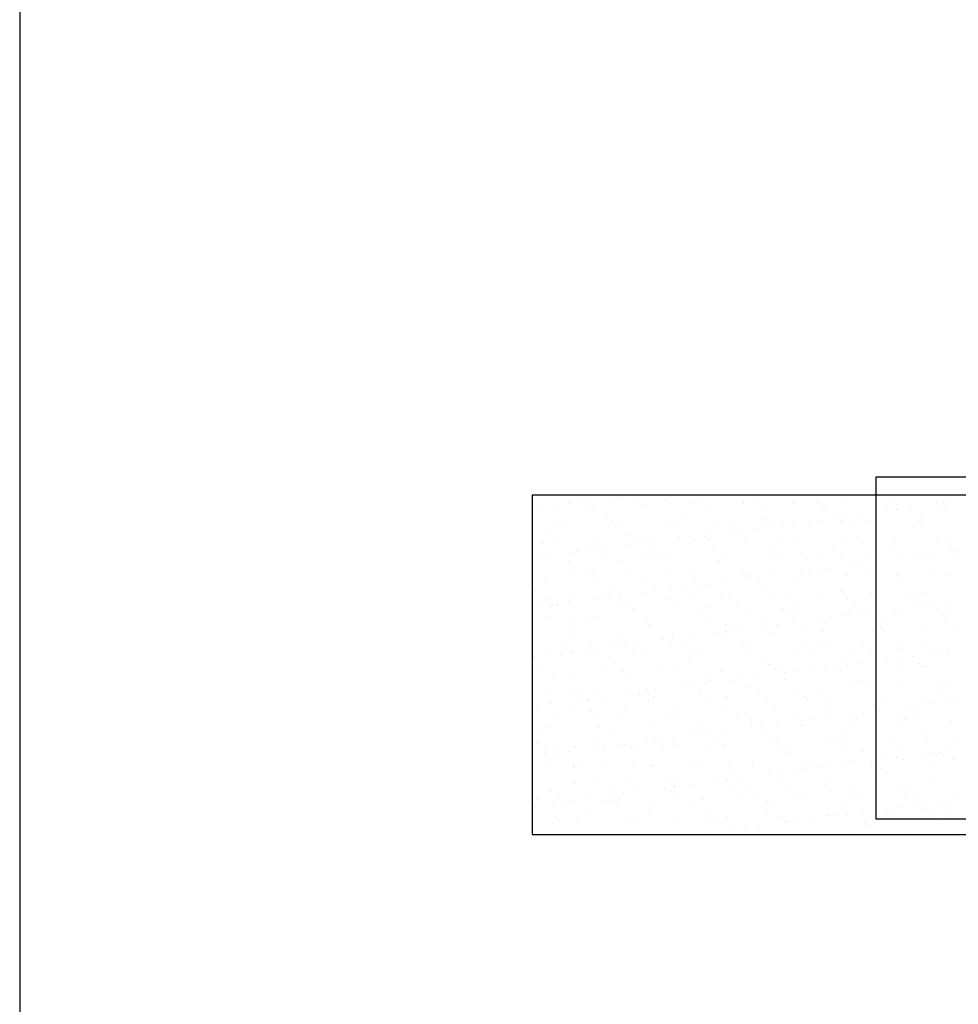
# Model space of a CAD drawing. Units: millimetres. Extents: x 95.8 to 187.3, y 49.6 to 79.8.
# Drawn here: x 112.3 to 112.7, y 62.6 to 62.9 of the extents above; entities that cross this region are included whole.
import ezdxf

# ---------------------------------------------------------------- set-up
doc = ezdxf.new("R2010")
doc.units = ezdxf.units.MM
doc.layers.get('0').update_dxf_attribs({"linetype": 'CONTINUOUS'})

# ---------------------------------------------------------------- blocks, each defined once
blk = doc.blocks.new('*X20')
at = {"linetype": 'Continuous'}
for p, q in [((116.90686, 62.7509), (116.90686, 62.7509)), ((116.90686, 62.7509), (116.90686, 62.7509)), ((116.91688, 62.7487), (116.91688, 62.7487)), ((116.91837, 62.7493), (116.91837, 62.7493)), ((116.92639, 62.74995), (116.92639, 62.74995)), ((116.93003, 62.75043), (116.93003, 62.75043)), ((116.93358, 62.7509), (116.93358, 62.7509)), ((116.93358, 62.7509), (116.93358, 62.7509)), ((116.9429, 62.7509), (116.9429, 62.7509)), ((116.94638, 62.74906), (116.94638, 62.74906)), ((116.96092, 62.7509), (116.96092, 62.7509)), ((116.96092, 62.7509), (116.96092, 62.7509)), ((116.9748, 62.74844), (116.9748, 62.74844)), ((116.97993, 62.74815), (116.97993, 62.74815)), ((116.99695, 62.7509), (116.99695, 62.7509)), ((117.00173, 62.74819), (117.00173, 62.74819)), ((117.00281, 62.7482), (117.00281, 62.7482)), ((117.01186, 62.7485), (117.01186, 62.7485)), ((117.01497, 62.7509), (117.01497, 62.7509)), ((117.01497, 62.7509), (117.01497, 62.7509)), ((117.02353, 62.74823), (117.02353, 62.74823)), ((117.03018, 62.74874), (117.03018, 62.74874)), ((117.04532, 62.74827), (117.04532, 62.74827)), ((117.04809, 62.74865), (117.04809, 62.74865)), ((117.05101, 62.7509), (117.05101, 62.7509)), ((116.90158, 62.74685), (116.90158, 62.74685)), ((116.90755, 62.74747), (116.90755, 62.74747)), ((116.91119, 62.74795), (116.91119, 62.74795)), ((116.91453, 62.74803), (116.91453, 62.74803)), ((116.91748, 62.74615), (116.91748, 62.74615)), ((116.91991, 62.74708), (116.91991, 62.74708)), ((116.93633, 62.74807), (116.93633, 62.74807)), ((116.93781, 62.74699), (116.93781, 62.74699)), ((116.93928, 62.74619), (116.93928, 62.74619)), ((116.94767, 62.74788), (116.94767, 62.74788)), ((116.95672, 62.74768), (116.95672, 62.74768)), ((116.95813, 62.74811), (116.95813, 62.74811)), ((116.96108, 62.74623), (116.96108, 62.74623)), ((116.97504, 62.74791), (116.97504, 62.74791)), ((116.98288, 62.74627), (116.98288, 62.74627)), ((116.99295, 62.74782), (116.99295, 62.74782)), ((117.0041, 62.74702), (117.0041, 62.74702)), ((117.00468, 62.74631), (117.00468, 62.74631)), ((117.02648, 62.74635), (117.02648, 62.74635)), ((117.02705, 62.74508), (117.02705, 62.74508)), ((117.0307, 62.74556), (117.0307, 62.74556)), ((117.03123, 62.74758), (117.03123, 62.74758)), ((117.03639, 62.74631), (117.03639, 62.74631)), ((117.0459, 62.74756), (117.0459, 62.74756)), ((117.04828, 62.74639), (117.04828, 62.74639)), ((117.04954, 62.74804), (117.04954, 62.74804)), ((116.92533, 62.74292), (116.92533, 62.74292)), ((116.92662, 62.74174), (116.92662, 62.74174)), ((116.95376, 62.7423), (116.95376, 62.7423)), ((116.98177, 62.74206), (116.98177, 62.74206)), ((116.98451, 62.74135), (116.98451, 62.74135)), ((116.9987, 62.74135), (116.9987, 62.74135)), ((117.00283, 62.74158), (117.00283, 62.74158)), ((117.00821, 62.7426), (117.00821, 62.7426)), ((117.01019, 62.74144), (117.01019, 62.74144)), ((117.01186, 62.74308), (117.01186, 62.74308)), ((117.01755, 62.74383), (117.01755, 62.74383)), ((117.02074, 62.74149), (117.02074, 62.74149)), ((117.0382, 62.7412), (117.0382, 62.7412)), ((117.03964, 62.74218), (117.03964, 62.74218)), ((116.90631, 62.73934), (116.90631, 62.73934)), ((116.91047, 62.73984), (116.91047, 62.73984)), ((116.92811, 62.73938), (116.92811, 62.73938)), ((116.92937, 62.74052), (116.92937, 62.74052)), ((116.94769, 62.74075), (116.94769, 62.74075)), ((116.94991, 62.73942), (116.94991, 62.73942)), ((116.9656, 62.74067), (116.9656, 62.74067)), ((116.97053, 62.73764), (116.97053, 62.73764)), ((116.97171, 62.73946), (116.97171, 62.73946)), ((116.97417, 62.73812), (116.97417, 62.73812)), ((116.97986, 62.73887), (116.97986, 62.73887)), ((116.98306, 62.74088), (116.98306, 62.74088)), ((116.98937, 62.74012), (116.98937, 62.74012)), ((116.99301, 62.7406), (116.99301, 62.7406)), ((116.99351, 62.7395), (116.99351, 62.7395)), ((117.01531, 62.73954), (117.01531, 62.73954)), ((117.0371, 62.73958), (117.0371, 62.73958)), ((117.03949, 62.74002), (117.03949, 62.74002)), ((116.90429, 62.73678), (116.90429, 62.73678)), ((116.90558, 62.73559), (116.90558, 62.73559)), ((116.93271, 62.73616), (116.93271, 62.73616)), ((116.94218, 62.7339), (116.94218, 62.7339)), ((116.95168, 62.73516), (116.95168, 62.73516)), ((116.95533, 62.73564), (116.95533, 62.73564)), ((116.95716, 62.73419), (116.95716, 62.73419)), ((116.96073, 62.73592), (116.96073, 62.73592)), ((116.96102, 62.73638), (116.96102, 62.73638)), ((116.96202, 62.73473), (116.96202, 62.73473)), ((116.97548, 62.73442), (116.97548, 62.73442)), ((116.98915, 62.7353), (116.98915, 62.7353)), ((116.99339, 62.73434), (116.99339, 62.73434)), ((117.0123, 62.73502), (117.0123, 62.73502)), ((117.01716, 62.73506), (117.01716, 62.73506)), ((117.01845, 62.73387), (117.01845, 62.73387)), ((117.03062, 62.73525), (117.03062, 62.73525)), ((117.04558, 62.73444), (117.04558, 62.73444)), ((117.04853, 62.73516), (117.04853, 62.73516)), ((116.89839, 62.73046), (116.89839, 62.73046)), ((116.90202, 62.73336), (116.90202, 62.73336)), ((116.914, 62.73019), (116.914, 62.73019)), ((116.91764, 62.73067), (116.91764, 62.73067)), ((116.92018, 62.7305), (116.92018, 62.7305)), ((116.92035, 62.73359), (116.92035, 62.73359)), ((116.92333, 62.73142), (116.92333, 62.73142)), ((116.93284, 62.73268), (116.93284, 62.73268)), ((116.93649, 62.73316), (116.93649, 62.73316)), ((116.93825, 62.73351), (116.93825, 62.73351)), ((116.94198, 62.73054), (116.94198, 62.73054)), ((116.96378, 62.73058), (116.96378, 62.73058)), ((116.98558, 62.73062), (116.98558, 62.73062)), ((117.00738, 62.73066), (117.00738, 62.73066)), ((117.02918, 62.7307), (117.02918, 62.7307)), ((117.05098, 62.73074), (117.05098, 62.73074)), ((117.05235, 62.73028), (117.05235, 62.73028)), ((116.8988, 62.72819), (116.8988, 62.72819)), ((116.90134, 62.72858), (116.90134, 62.72858)), ((116.90449, 62.72894), (116.90449, 62.72894)), ((116.91167, 62.73001), (116.91167, 62.73001)), ((116.92314, 62.72862), (116.92314, 62.72862)), ((116.92981, 62.72703), (116.92981, 62.72703)), ((116.93968, 62.72977), (116.93968, 62.72977)), ((116.94097, 62.72859), (116.94097, 62.72859)), ((116.94494, 62.72866), (116.94494, 62.72866)), ((116.94814, 62.72726), (116.94814, 62.72726)), ((116.96604, 62.72718), (116.96604, 62.72718)), ((116.96673, 62.7287), (116.96673, 62.7287)), ((116.96811, 62.72915), (116.96811, 62.72915)), ((116.98495, 62.72786), (116.98495, 62.72786)), ((116.98853, 62.72874), (116.98853, 62.72874)), ((116.99612, 62.72891), (116.99612, 62.72891)), ((116.99741, 62.72773), (116.99741, 62.72773)), ((117.00327, 62.72809), (117.00327, 62.72809)), ((117.01033, 62.72878), (117.01033, 62.72878)), ((117.02118, 62.72801), (117.02118, 62.72801)), ((117.02454, 62.72829), (117.02454, 62.72829)), ((117.03213, 62.72882), (117.03213, 62.72882)), ((117.03351, 62.7278), (117.03351, 62.7278)), ((117.03715, 62.72828), (117.03715, 62.72828)), ((117.04008, 62.72869), (117.04008, 62.72869)), ((117.04284, 62.72903), (117.04284, 62.72903)), ((117.05255, 62.72805), (117.05255, 62.72805)), ((116.91091, 62.72635), (116.91091, 62.72635)), ((116.91864, 62.72363), (116.91864, 62.72363)), ((116.94706, 62.72301), (116.94706, 62.72301)), ((116.99947, 62.72332), (116.99947, 62.72332)), ((117.00516, 62.72407), (117.00516, 62.72407)), ((117.01467, 62.72532), (117.01467, 62.72532)), ((117.01831, 62.7258), (117.01831, 62.7258)), ((117.024, 62.72655), (117.024, 62.72655)), ((116.90247, 62.71987), (116.90247, 62.71987)), ((116.91196, 62.72181), (116.91196, 62.72181)), ((116.91993, 62.72245), (116.91993, 62.72245)), ((116.92079, 62.7201), (116.92079, 62.7201)), ((116.93376, 62.72185), (116.93376, 62.72185)), ((116.93869, 62.72002), (116.93869, 62.72002)), ((116.95556, 62.72189), (116.95556, 62.72189)), ((116.9576, 62.7207), (116.9576, 62.7207)), ((116.97507, 62.72277), (116.97507, 62.72277)), ((116.97592, 62.72093), (116.97592, 62.72093)), ((116.97636, 62.72159), (116.97636, 62.72159)), ((116.97698, 62.72036), (116.97698, 62.72036)), ((116.97736, 62.72193), (116.97736, 62.72193)), ((116.98062, 62.72084), (116.98062, 62.72084)), ((116.98632, 62.72159), (116.98632, 62.72159)), ((116.99383, 62.72085), (116.99383, 62.72085)), ((116.99582, 62.72284), (116.99582, 62.72284)), ((116.99916, 62.72197), (116.99916, 62.72197)), ((117.0035, 62.72215), (117.0035, 62.72215)), ((117.01274, 62.72153), (117.01274, 62.72153)), ((117.02096, 62.72201), (117.02096, 62.72201)), ((117.03106, 62.72176), (117.03106, 62.72176)), ((117.03151, 62.72191), (117.03151, 62.72191)), ((117.0328, 62.72073), (117.0328, 62.72073)), ((117.04276, 62.72205), (117.04276, 62.72205)), ((117.04897, 62.72168), (117.04897, 62.72168)), ((116.89889, 62.7163), (116.89889, 62.7163)), ((116.92602, 62.71687), (116.92602, 62.71687)), ((116.94294, 62.71588), (116.94294, 62.71588)), ((116.94863, 62.71663), (116.94863, 62.71663)), ((116.95403, 62.71663), (116.95403, 62.71663)), ((116.95814, 62.71788), (116.95814, 62.71788)), ((116.96178, 62.71836), (116.96178, 62.71836)), ((116.96747, 62.71911), (116.96747, 62.71911)), ((116.98245, 62.71601), (116.98245, 62.71601)), ((117.01046, 62.71577), (117.01046, 62.71577)), ((116.90404, 62.71294), (116.90404, 62.71294)), ((116.91135, 62.71286), (116.91135, 62.71286)), ((116.92045, 62.71292), (116.92045, 62.71292)), ((116.9241, 62.7134), (116.9241, 62.7134)), ((116.92584, 62.71298), (116.92584, 62.71298)), ((116.92979, 62.71415), (116.92979, 62.71415)), ((116.93025, 62.71354), (116.93025, 62.71354)), ((116.9393, 62.7154), (116.9393, 62.7154)), ((116.94764, 62.71301), (116.94764, 62.71301)), ((116.94858, 62.71378), (116.94858, 62.71378)), ((116.95532, 62.71544), (116.95532, 62.71544)), ((116.96648, 62.71369), (116.96648, 62.71369)), ((116.96944, 62.71305), (116.96944, 62.71305)), ((116.98539, 62.71437), (116.98539, 62.71437)), ((116.99123, 62.71309), (116.99123, 62.71309)), ((117.00371, 62.7146), (117.00371, 62.7146)), ((117.01175, 62.71458), (117.01175, 62.71458)), ((117.01303, 62.71313), (117.01303, 62.71313)), ((117.02162, 62.71452), (117.02162, 62.71452)), ((117.03483, 62.71317), (117.03483, 62.71317)), ((117.03889, 62.71515), (117.03889, 62.71515)), ((117.04053, 62.7152), (117.04053, 62.7152)), ((116.90161, 62.71044), (116.90161, 62.71044)), ((116.90498, 62.71072), (116.90498, 62.71072)), ((116.90525, 62.71092), (116.90525, 62.71092)), ((116.90699, 62.71105), (116.90699, 62.71105)), ((116.91095, 62.71167), (116.91095, 62.71167)), ((116.92879, 62.71109), (116.92879, 62.71109)), ((116.93299, 62.71048), (116.93299, 62.71048)), ((116.93428, 62.7093), (116.93428, 62.7093)), ((116.95059, 62.71113), (116.95059, 62.71113)), ((116.96141, 62.70986), (116.96141, 62.70986)), ((116.97239, 62.71117), (116.97239, 62.71117)), ((116.98942, 62.70962), (116.98942, 62.70962)), ((116.99419, 62.71121), (116.99419, 62.71121)), ((117.01599, 62.71125), (117.01599, 62.71125)), ((117.01784, 62.709), (117.01784, 62.709)), ((117.03045, 62.70928), (117.03045, 62.70928)), ((117.03778, 62.71129), (117.03778, 62.71129)), ((117.03996, 62.71053), (117.03996, 62.71053)), ((117.04361, 62.71101), (117.04361, 62.71101)), ((117.04585, 62.70876), (117.04585, 62.70876)), ((117.0493, 62.71176), (117.0493, 62.71176)), ((116.90291, 62.70638), (116.90291, 62.70638)), ((116.92123, 62.70662), (116.92123, 62.70662)), ((116.93914, 62.70653), (116.93914, 62.70653)), ((116.95804, 62.70721), (116.95804, 62.70721)), ((116.97637, 62.70745), (116.97637, 62.70745)), ((116.99071, 62.70844), (116.99071, 62.70844)), ((116.99427, 62.70736), (116.99427, 62.70736)), ((117.00228, 62.70557), (117.00228, 62.70557)), ((117.00592, 62.70605), (117.00592, 62.70605)), ((117.01161, 62.7068), (117.01161, 62.7068)), ((117.01318, 62.70804), (117.01318, 62.70804)), ((117.02112, 62.70805), (117.02112, 62.70805)), ((117.02476, 62.70853), (117.02476, 62.70853)), ((117.0315, 62.70827), (117.0315, 62.70827)), ((117.04714, 62.70758), (117.04714, 62.70758)), ((117.04941, 62.70819), (117.04941, 62.70819)), ((116.91194, 62.70434), (116.91194, 62.70434)), ((116.91323, 62.70316), (116.91323, 62.70316)), ((116.91762, 62.70428), (116.91762, 62.70428)), ((116.93942, 62.70432), (116.93942, 62.70432)), ((116.94037, 62.70372), (116.94037, 62.70372)), ((116.96122, 62.70436), (116.96122, 62.70436)), ((116.96838, 62.70348), (116.96838, 62.70348)), ((116.96967, 62.7023), (116.96967, 62.7023)), ((116.97393, 62.70184), (116.97393, 62.70184)), ((116.98301, 62.7044), (116.98301, 62.7044)), ((116.98343, 62.70309), (116.98343, 62.70309)), ((116.98708, 62.70357), (116.98708, 62.70357)), ((116.99277, 62.70432), (116.99277, 62.70432)), ((116.9968, 62.70286), (116.9968, 62.70286)), ((117.00481, 62.70444), (117.00481, 62.70444)), ((117.02481, 62.70262), (117.02481, 62.70262)), ((117.0261, 62.70144), (117.0261, 62.70144)), ((117.02661, 62.70448), (117.02661, 62.70448)), ((117.04097, 62.70171), (117.04097, 62.70171)), ((117.04841, 62.70452), (117.04841, 62.70452)), ((117.05323, 62.702), (117.05323, 62.702)), ((116.91179, 62.69937), (116.91179, 62.69937)), ((116.93069, 62.70005), (116.93069, 62.70005)), ((116.94575, 62.69813), (116.94575, 62.69813)), ((116.94902, 62.70029), (116.94902, 62.70029)), ((116.94939, 62.69861), (116.94939, 62.69861)), ((116.95508, 62.69936), (116.95508, 62.69936)), ((116.96459, 62.70061), (116.96459, 62.70061)), ((116.96692, 62.7002), (116.96692, 62.7002)), ((116.96824, 62.70109), (116.96824, 62.70109)), ((116.98583, 62.70088), (116.98583, 62.70088)), ((117.00415, 62.70112), (117.00415, 62.70112)), ((117.02206, 62.70103), (117.02206, 62.70103)), ((116.90969, 62.69541), (116.90969, 62.69541)), ((116.9174, 62.69439), (116.9174, 62.69439)), ((116.91932, 62.69758), (116.91932, 62.69758)), ((116.92691, 62.69565), (116.92691, 62.69565)), ((116.93055, 62.69613), (116.93055, 62.69613)), ((116.93149, 62.69545), (116.93149, 62.69545)), ((116.93624, 62.69687), (116.93624, 62.69687)), ((116.94733, 62.69733), (116.94733, 62.69733)), ((116.94862, 62.69615), (116.94862, 62.69615)), ((116.95329, 62.69549), (116.95329, 62.69549)), ((116.97509, 62.69553), (116.97509, 62.69553)), ((116.97576, 62.69672), (116.97576, 62.69672)), ((116.99689, 62.69557), (116.99689, 62.69557)), ((117.00377, 62.69648), (117.00377, 62.69648)), ((117.00506, 62.69529), (117.00506, 62.69529)), ((117.01362, 62.69455), (117.01362, 62.69455)), ((117.01869, 62.6956), (117.01869, 62.6956)), ((117.03194, 62.69479), (117.03194, 62.69479)), ((117.03219, 62.69586), (117.03219, 62.69586)), ((117.04049, 62.69564), (117.04049, 62.69564)), ((117.04985, 62.6947), (117.04985, 62.6947)), ((116.89828, 62.69143), (116.89828, 62.69143)), ((116.89856, 62.69191), (116.89856, 62.69191)), ((116.90335, 62.6929), (116.90335, 62.6929)), ((116.90807, 62.69317), (116.90807, 62.69317)), ((116.91171, 62.69365), (116.91171, 62.69365)), ((116.91264, 62.69353), (116.91264, 62.69353)), ((116.92167, 62.69313), (116.92167, 62.69313)), ((116.92629, 62.69119), (116.92629, 62.69119)), ((116.93444, 62.69357), (116.93444, 62.69357)), ((116.93958, 62.69304), (116.93958, 62.69304)), ((116.95624, 62.69361), (116.95624, 62.69361)), ((116.95848, 62.69372), (116.95848, 62.69372)), ((116.97681, 62.69396), (116.97681, 62.69396)), ((116.97804, 62.69365), (116.97804, 62.69365)), ((116.99471, 62.69387), (116.99471, 62.69387)), ((116.99984, 62.69368), (116.99984, 62.69368)), ((117.02164, 62.69372), (117.02164, 62.69372)), ((117.02757, 62.69077), (117.02757, 62.69077)), ((117.03122, 62.69125), (117.03122, 62.69125)), ((117.03691, 62.692), (117.03691, 62.692)), ((117.04344, 62.69376), (117.04344, 62.69376)), ((117.04642, 62.69326), (117.04642, 62.69326)), ((117.05006, 62.69374), (117.05006, 62.69374)), ((116.92758, 62.69001), (116.92758, 62.69001)), ((116.95471, 62.69057), (116.95471, 62.69057)), ((116.98272, 62.69033), (116.98272, 62.69033)), ((116.98401, 62.68915), (116.98401, 62.68915)), ((116.98627, 62.6874), (116.98627, 62.6874)), ((116.99922, 62.68704), (116.99922, 62.68704)), ((117.00459, 62.68763), (117.00459, 62.68763)), ((117.00873, 62.68829), (117.00873, 62.68829)), ((117.01115, 62.68971), (117.01115, 62.68971)), ((117.01237, 62.68877), (117.01237, 62.68877)), ((117.01807, 62.68952), (117.01807, 62.68952)), ((117.0225, 62.68754), (117.0225, 62.68754)), ((117.03916, 62.68947), (117.03916, 62.68947)), ((117.04045, 62.68829), (117.04045, 62.68829)), ((117.04141, 62.68822), (117.04141, 62.68822)), ((116.90147, 62.68672), (116.90147, 62.68672)), ((116.90525, 62.68505), (116.90525, 62.68505)), ((116.90654, 62.68386), (116.90654, 62.68386)), ((116.91223, 62.68588), (116.91223, 62.68588)), ((116.92327, 62.68676), (116.92327, 62.68676)), ((116.93114, 62.68657), (116.93114, 62.68657)), ((116.93367, 62.68443), (116.93367, 62.68443)), ((116.94507, 62.6868), (116.94507, 62.6868)), ((116.94946, 62.6868), (116.94946, 62.6868)), ((116.96168, 62.68419), (116.96168, 62.68419)), ((116.96687, 62.68684), (116.96687, 62.68684)), ((116.96737, 62.68671), (116.96737, 62.68671)), ((116.97469, 62.68381), (116.97469, 62.68381)), ((116.98038, 62.68456), (116.98038, 62.68456)), ((116.98867, 62.68688), (116.98867, 62.68688)), ((116.98989, 62.68581), (116.98989, 62.68581)), ((116.9901, 62.68357), (116.9901, 62.68357)), ((116.99353, 62.68629), (116.99353, 62.68629)), ((117.01047, 62.68691), (117.01047, 62.68691)), ((117.03227, 62.68695), (117.03227, 62.68695)), ((116.9522, 62.68085), (116.9522, 62.68085)), ((116.95585, 62.68133), (116.95585, 62.68133)), ((116.95892, 62.68024), (116.95892, 62.68024)), ((116.96154, 62.68208), (116.96154, 62.68208)), ((116.96297, 62.68301), (116.96297, 62.68301)), ((116.97105, 62.68333), (116.97105, 62.68333)), ((116.97725, 62.68047), (116.97725, 62.68047)), ((116.99515, 62.68038), (116.99515, 62.68038)), ((117.01406, 62.68107), (117.01406, 62.68107)), ((117.01811, 62.68333), (117.01811, 62.68333)), ((117.0194, 62.68215), (117.0194, 62.68215)), ((117.03238, 62.6813), (117.03238, 62.6813)), ((117.04654, 62.68271), (117.04654, 62.68271)), ((117.05029, 62.68121), (117.05029, 62.68121)), ((116.90379, 62.67941), (116.90379, 62.67941)), ((116.91263, 62.67828), (116.91263, 62.67828)), ((116.91535, 62.67788), (116.91535, 62.67788)), ((116.91816, 62.67637), (116.91816, 62.67637)), ((116.92211, 62.67964), (116.92211, 62.67964)), ((116.92385, 62.67712), (116.92385, 62.67712)), ((116.93336, 62.67837), (116.93336, 62.67837)), ((116.93701, 62.67885), (116.93701, 62.67885)), ((116.93714, 62.67792), (116.93714, 62.67792)), ((116.94002, 62.67956), (116.94002, 62.67956)), ((116.94064, 62.67804), (116.94064, 62.67804)), ((116.94193, 62.67686), (116.94193, 62.67686)), ((116.9427, 62.6796), (116.9427, 62.6796)), ((116.95894, 62.67796), (116.95894, 62.67796)), ((116.96906, 62.67743), (116.96906, 62.67743)), ((116.98074, 62.678), (116.98074, 62.678)), ((116.99707, 62.67718), (116.99707, 62.67718)), ((117.00254, 62.67804), (117.00254, 62.67804)), ((117.02434, 62.67808), (117.02434, 62.67808)), ((117.02549, 62.67657), (117.02549, 62.67657)), ((117.04614, 62.67812), (117.04614, 62.67812)), ((117.04909, 62.67624), (117.04909, 62.67624)), ((116.89932, 62.67389), (116.89932, 62.67389)), ((116.90501, 62.67464), (116.90501, 62.67464)), ((116.91452, 62.67589), (116.91452, 62.67589)), ((116.9183, 62.676), (116.9183, 62.676)), ((116.93158, 62.67308), (116.93158, 62.67308)), ((116.9401, 62.67604), (116.9401, 62.67604)), ((116.9499, 62.67331), (116.9499, 62.67331)), ((116.9619, 62.67608), (116.9619, 62.67608)), ((116.96781, 62.67323), (116.96781, 62.67323)), ((116.98369, 62.67612), (116.98369, 62.67612)), ((116.98671, 62.67391), (116.98671, 62.67391)), ((116.99836, 62.676), (116.99836, 62.676)), ((117.00504, 62.67414), (117.00504, 62.67414)), ((117.00549, 62.67616), (117.00549, 62.67616)), ((117.02294, 62.67406), (117.02294, 62.67406)), ((117.02729, 62.6762), (117.02729, 62.6762)), ((117.03403, 62.6735), (117.03403, 62.6735)), ((117.03767, 62.67398), (117.03767, 62.67398)), ((117.04185, 62.67474), (117.04185, 62.67474)), ((117.04336, 62.67473), (117.04336, 62.67473)), ((117.05287, 62.67598), (117.05287, 62.67598)), ((116.90713, 62.66919), (116.90713, 62.66919)), ((116.91267, 62.6724), (116.91267, 62.6724)), ((116.9196, 62.6719), (116.9196, 62.6719)), ((116.92089, 62.67072), (116.92089, 62.67072)), ((116.92892, 62.66923), (116.92892, 62.66923)), ((116.94802, 62.67128), (116.94802, 62.67128)), ((116.95072, 62.66927), (116.95072, 62.66927)), ((116.97252, 62.66931), (116.97252, 62.66931)), ((116.97603, 62.67104), (116.97603, 62.67104)), ((116.97732, 62.66986), (116.97732, 62.66986)), ((116.99432, 62.66935), (116.99432, 62.66935)), ((116.99999, 62.66902), (116.99999, 62.66902)), ((117.00445, 62.67042), (117.00445, 62.67042)), ((117.00568, 62.66977), (117.00568, 62.66977)), ((117.01519, 62.67102), (117.01519, 62.67102)), ((117.01612, 62.66939), (117.01612, 62.66939)), ((117.01883, 62.6715), (117.01883, 62.6715)), ((117.02452, 62.67225), (117.02452, 62.67225)), ((117.03246, 62.67018), (117.03246, 62.67018)), ((117.03792, 62.66943), (117.03792, 62.66943)), ((116.89855, 62.66576), (116.89855, 62.66576)), ((116.90423, 62.66592), (116.90423, 62.66592)), ((116.92255, 62.66615), (116.92255, 62.66615)), ((116.94046, 62.66607), (116.94046, 62.66607)), ((116.95936, 62.66675), (116.95936, 62.66675)), ((116.9775, 62.66606), (116.9775, 62.66606)), ((116.97769, 62.66698), (116.97769, 62.66698)), ((116.98114, 62.66654), (116.98114, 62.66654)), ((116.98683, 62.66729), (116.98683, 62.66729)), ((116.99559, 62.6669), (116.99559, 62.6669)), ((116.99634, 62.66854), (116.99634, 62.66854)), ((117.0145, 62.66758), (117.0145, 62.66758)), ((117.03282, 62.66781), (117.03282, 62.66781)), ((117.03375, 62.669), (117.03375, 62.669)), ((117.05073, 62.66773), (117.05073, 62.66773)), ((116.89984, 62.66457), (116.89984, 62.66457)), ((116.92698, 62.66514), (116.92698, 62.66514)), ((116.94915, 62.66233), (116.94915, 62.66233)), ((116.95499, 62.6649), (116.95499, 62.6649)), ((116.95628, 62.66371), (116.95628, 62.66371)), ((116.95866, 62.66358), (116.95866, 62.66358)), ((116.9623, 62.66406), (116.9623, 62.66406)), ((116.96799, 62.66481), (116.96799, 62.66481)), ((116.98341, 62.66428), (116.98341, 62.66428)), ((117.01142, 62.66404), (117.01142, 62.66404)), ((117.01271, 62.66286), (117.01271, 62.66286)), ((117.03984, 62.66342), (117.03984, 62.66342)), ((116.8992, 62.66031), (116.8992, 62.66031)), ((116.90215, 62.65843), (116.90215, 62.65843)), ((116.90593, 62.65899), (116.90593, 62.65899)), ((116.91311, 62.65891), (116.91311, 62.65891)), ((116.92097, 62.65862), (116.92097, 62.65862)), ((116.921, 62.66035), (116.921, 62.66035)), ((116.92395, 62.65847), (116.92395, 62.65847)), ((116.92462, 62.6591), (116.92462, 62.6591)), ((116.93031, 62.65985), (116.93031, 62.65985)), ((116.93202, 62.65959), (116.93202, 62.65959)), ((116.93394, 62.65875), (116.93394, 62.65875)), ((116.93982, 62.6611), (116.93982, 62.6611)), ((116.9428, 62.66039), (116.9428, 62.66039)), ((116.94346, 62.66158), (116.94346, 62.66158)), ((116.94575, 62.65851), (116.94575, 62.65851)), ((116.95034, 62.65982), (116.95034, 62.65982)), ((116.9646, 62.66043), (116.9646, 62.66043)), ((116.96755, 62.65855), (116.96755, 62.65855)), ((116.96825, 62.65974), (116.96825, 62.65974)), ((116.9864, 62.66047), (116.9864, 62.66047)), ((116.98715, 62.66042), (116.98715, 62.66042)), ((116.98935, 62.65859), (116.98935, 62.65859)), ((117.00548, 62.66065), (117.00548, 62.66065)), ((117.00819, 62.66051), (117.00819, 62.66051)), ((117.01115, 62.65863), (117.01115, 62.65863)), ((117.02338, 62.66057), (117.02338, 62.66057)), ((117.02999, 62.66055), (117.02999, 62.66055)), ((117.03295, 62.65867), (117.03295, 62.65867)), ((117.04229, 62.66125), (117.04229, 62.66125)), ((117.05179, 62.66059), (117.05179, 62.66059)), ((116.90213, 62.65614), (116.90213, 62.65614)), ((116.90577, 62.65662), (116.90577, 62.65662)), ((116.91147, 62.65736), (116.91147, 62.65736)), ((116.93523, 62.65757), (116.93523, 62.65757)), ((116.96237, 62.65813), (116.96237, 62.65813)), ((116.99038, 62.65789), (116.99038, 62.65789)), ((116.99167, 62.65671), (116.99167, 62.65671)), ((117.0188, 62.65727), (117.0188, 62.65727)), ((117.03097, 62.65497), (117.03097, 62.65497)), ((117.04048, 62.65623), (117.04048, 62.65623)), ((117.04413, 62.65671), (117.04413, 62.65671)), ((117.04681, 62.65703), (117.04681, 62.65703)), ((117.0481, 62.65585), (117.0481, 62.65585)), ((117.04982, 62.65746), (117.04982, 62.65746)), ((116.90467, 62.65243), (116.90467, 62.65243)), ((116.91278, 62.65166), (116.91278, 62.65166)), ((116.9129, 62.65261), (116.9129, 62.65261)), ((116.91419, 62.65143), (116.91419, 62.65143)), ((116.92299, 62.65267), (116.92299, 62.65267)), ((116.93458, 62.6517), (116.93458, 62.6517)), ((116.9409, 62.65258), (116.9409, 62.65258)), ((116.94132, 62.65199), (116.94132, 62.65199)), ((116.95638, 62.65174), (116.95638, 62.65174)), ((116.95981, 62.65326), (116.95981, 62.65326)), ((116.96933, 62.65175), (116.96933, 62.65175)), ((116.97813, 62.65349), (116.97813, 62.65349)), ((116.97818, 62.65178), (116.97818, 62.65178)), ((116.99604, 62.65341), (116.99604, 62.65341)), ((116.99776, 62.65113), (116.99776, 62.65113)), ((116.99997, 62.65182), (116.99997, 62.65182)), ((117.0028, 62.65126), (117.0028, 62.65126)), ((117.00644, 62.65174), (117.00644, 62.65174)), ((117.01213, 62.65249), (117.01213, 62.65249)), ((117.01494, 62.65409), (117.01494, 62.65409)), ((117.02164, 62.65375), (117.02164, 62.65375)), ((117.02177, 62.65186), (117.02177, 62.65186)), ((117.02528, 62.65423), (117.02528, 62.65423)), ((117.03327, 62.65432), (117.03327, 62.65432)), ((117.04357, 62.6519), (117.04357, 62.6519)), ((117.05117, 62.65424), (117.05117, 62.65424)), ((116.97062, 62.65057), (116.97062, 62.65057)), ((116.97445, 62.64753), (116.97445, 62.64753)), ((116.98395, 62.64878), (116.98395, 62.64878)), ((116.9876, 62.64926), (116.9876, 62.64926)), ((116.99329, 62.65001), (116.99329, 62.65001)), ((117.02577, 62.65089), (117.02577, 62.65089)), ((117.02706, 62.64971), (117.02706, 62.64971)), ((117.04273, 62.64776), (117.04273, 62.64776)), ((116.91355, 62.64542), (116.91355, 62.64542)), ((116.92028, 62.64585), (116.92028, 62.64585)), ((116.93246, 62.6461), (116.93246, 62.6461)), ((116.94829, 62.64561), (116.94829, 62.64561)), ((116.94958, 62.64442), (116.94958, 62.64442)), ((116.94991, 62.6443), (116.94991, 62.6443)), ((116.95078, 62.64634), (116.95078, 62.64634)), ((116.9556, 62.64505), (116.9556, 62.64505)), ((116.96511, 62.6463), (116.96511, 62.6463)), ((116.96869, 62.64625), (116.96869, 62.64625)), ((116.96876, 62.64678), (116.96876, 62.64678)), ((116.97671, 62.64499), (116.97671, 62.64499)), ((116.98759, 62.64693), (116.98759, 62.64693)), ((117.00472, 62.64475), (117.00472, 62.64475)), ((117.00592, 62.64717), (117.00592, 62.64717)), ((117.02382, 62.64708), (117.02382, 62.64708)), ((117.03315, 62.64413), (117.03315, 62.64413)), ((116.90485, 62.64278), (116.90485, 62.64278)), ((116.90781, 62.6409), (116.90781, 62.6409)), ((116.92665, 62.64282), (116.92665, 62.64282)), ((116.92743, 62.64134), (116.92743, 62.64134)), ((116.9296, 62.64094), (116.9296, 62.64094)), ((116.93107, 62.64182), (116.93107, 62.64182)), ((116.93676, 62.64257), (116.93676, 62.64257)), ((116.94627, 62.64382), (116.94627, 62.64382)), ((116.94845, 62.64286), (116.94845, 62.64286)), ((116.9514, 62.64098), (116.9514, 62.64098)), ((116.97025, 62.6429), (116.97025, 62.6429)), ((116.9732, 62.64102), (116.9732, 62.64102)), ((116.99205, 62.64294), (116.99205, 62.64294)), ((116.995, 62.64106), (116.995, 62.64106)), ((117.00601, 62.64356), (117.00601, 62.64356)), ((117.01385, 62.64298), (117.01385, 62.64298)), ((117.01538, 62.6406), (117.01538, 62.6406)), ((117.0168, 62.6411), (117.0168, 62.6411)), ((117.03371, 62.64084), (117.03371, 62.64084)), ((117.03565, 62.64302), (117.03565, 62.64302)), ((117.0386, 62.64114), (117.0386, 62.64114)), ((117.05161, 62.64075), (117.05161, 62.64075)), ((116.89908, 62.63761), (116.89908, 62.63761)), ((116.89924, 62.6397), (116.89924, 62.6397)), ((116.90511, 62.63894), (116.90511, 62.63894)), ((116.90858, 62.63886), (116.90858, 62.63886)), ((116.91223, 62.63934), (116.91223, 62.63934)), ((116.91792, 62.64009), (116.91792, 62.64009)), ((116.92343, 62.63918), (116.92343, 62.63918)), ((116.92725, 62.63946), (116.92725, 62.63946)), ((116.92854, 62.63828), (116.92854, 62.63828)), ((116.94134, 62.63909), (116.94134, 62.63909)), ((116.95567, 62.63884), (116.95567, 62.63884)), ((116.96025, 62.63977), (116.96025, 62.63977)), ((116.97857, 62.64001), (116.97857, 62.64001)), ((116.98368, 62.6386), (116.98368, 62.6386)), ((116.98497, 62.63742), (116.98497, 62.63742)), ((116.99648, 62.63992), (116.99648, 62.63992)), ((117.0121, 62.63798), (117.0121, 62.63798)), ((117.03174, 62.63695), (117.03174, 62.63695)), ((117.03743, 62.6377), (117.03743, 62.6377)), ((117.04011, 62.63774), (117.04011, 62.63774)), ((117.04694, 62.63895), (117.04694, 62.63895)), ((117.05058, 62.63943), (117.05058, 62.63943)), ((116.9062, 62.63332), (116.9062, 62.63332)), ((116.91843, 62.63413), (116.91843, 62.63413)), ((116.94023, 62.63417), (116.94023, 62.63417)), ((116.96203, 62.63421), (116.96203, 62.63421)), ((116.98383, 62.63425), (116.98383, 62.63425)), ((116.98804, 62.63344), (116.98804, 62.63344)), ((117.00563, 62.63429), (117.00563, 62.63429)), ((117.00636, 62.63368), (117.00636, 62.63368)), ((117.00925, 62.63399), (117.00925, 62.63399)), ((117.01289, 62.63447), (117.01289, 62.63447)), ((117.01859, 62.63522), (117.01859, 62.63522)), ((117.02427, 62.63359), (117.02427, 62.63359)), ((117.02743, 62.63433), (117.02743, 62.63433)), ((117.02809, 62.63647), (117.02809, 62.63647)), ((117.0414, 62.63656), (117.0414, 62.63656)), ((117.04317, 62.63427), (117.04317, 62.63427)), ((117.04923, 62.63437), (117.04923, 62.63437)), ((116.9075, 62.63214), (116.9075, 62.63214)), ((116.91399, 62.63193), (116.91399, 62.63193)), ((116.9329, 62.63262), (116.9329, 62.63262)), ((116.93463, 62.6327), (116.93463, 62.6327)), ((116.95122, 62.63285), (116.95122, 62.63285)), ((116.96264, 62.63246), (116.96264, 62.63246)), ((116.96393, 62.63128), (116.96393, 62.63128)), ((116.96913, 62.63276), (116.96913, 62.63276)), ((116.97521, 62.62951), (116.97521, 62.62951)), ((116.9809, 62.63026), (116.9809, 62.63026)), ((116.99041, 62.63151), (116.99041, 62.63151)), ((116.99106, 62.63184), (116.99106, 62.63184)), ((116.99405, 62.63199), (116.99405, 62.63199)), ((116.99974, 62.63274), (116.99974, 62.63274)), ((117.01907, 62.6316), (117.01907, 62.6316)), ((117.02036, 62.63042), (117.02036, 62.63042)), ((117.04749, 62.63098), (117.04749, 62.63098)), ((116.91321, 62.6269), (116.91321, 62.6269)), ((116.95637, 62.62703), (116.95637, 62.62703)), ((116.96206, 62.62778), (116.96206, 62.62778)), ((116.96871, 62.6269), (116.96871, 62.6269)), ((116.97157, 62.62903), (116.97157, 62.62903)), ((117.01582, 62.62711), (117.01582, 62.62711)), ((117.0242, 62.6269), (117.0242, 62.6269)), ((117.03415, 62.62735), (117.03415, 62.62735)), ((117.05205, 62.62726), (117.05205, 62.62726))]:
    blk.add_line(p, q, dxfattribs=at)

msp = doc.modelspace()

# ---------------------------------------------------------------- linework, layer by layer
at = {"linetype": 'Continuous'}
msp.add_lwpolyline([(113.03081, 62.54605), (113.03081, 62.63254), (112.65602, 62.63254), (112.65602, 62.75754), (113.03081, 62.75754), (113.03081, 64.59953), (113.71939, 64.6115, 0.409132), (113.78081, 64.67399), (113.78081, 64.93983, 0.414214), (113.71831, 65.00233), (112.79634, 65.00233, -1), (112.57834, 65.00233), (112.35893, 65.00233, 0.414214), (112.34331, 64.98671), (112.34331, 60.89227)], format="xyb", dxfattribs=at)
msp.add_lwpolyline([(113.03086, 62.7509), (112.53036, 62.75087), (112.53036, 62.62687), (113.03086, 62.6269)], dxfattribs=at)

# ---------------------------------------------------------------- block references
msp.add_blockref('*X20', (-4.3674, 0))

doc.saveas('drawing.dxf')
